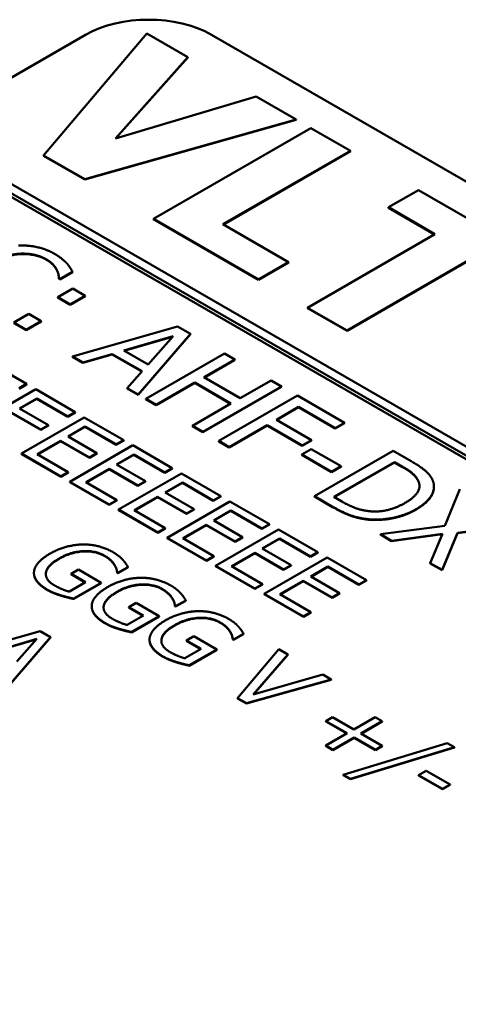
# Model space of a CAD drawing. Units: millimetres. Extents: x 0 to 1485, y 0 to 1050.
# Drawn here: x 1144 to 1150, y 386 to 400 of the extents above; entities that cross this region are included whole.
import ezdxf

# ---------------------------------------------------------------- set-up
doc = ezdxf.new("R2010")
doc.units = ezdxf.units.MM
doc.header["$LTSCALE"] = 2.5
doc.layers.add('Sichtbar (ISO)', color=7, linetype='Continuous', lineweight=50)
doc.layers.add('Sichtbar schmal (ISO)', color=7, linetype='Continuous', lineweight=35)

msp = doc.modelspace()

# ---------------------------------------------------------------- linework, layer by layer
at = {"layer": 'Sichtbar (ISO)'}
for p, q in [((1142.728, 398.688), (1145.07, 400.04)), ((1145.93, 400.059), (1144.48, 398.344)), ((1146.505, 399.727), (1145.93, 400.059)), ((1146.837, 400.04), (1187.054, 376.821)), ((1145.488, 398.583), (1146.505, 399.727)), ((1146.505, 399.722), (1145.494, 398.585)), ((1146.505, 399.722), (1146.505, 399.727)), ((1147.467, 399.171), (1145.488, 398.583)), ((1148.027, 398.848), (1147.467, 399.171)), ((1145.058, 398.01), (1148.027, 398.848)), ((1148.027, 398.843), (1145.058, 398.005)), ((1148.027, 398.843), (1148.027, 398.848)), ((1142.573, 398.651), (1184.56, 374.41)), ((1184.67, 374.473), (1142.683, 398.715)), ((1148.233, 398.729), (1146.023, 397.453)), ((1148.788, 398.409), (1148.233, 398.729)), ((1184.558, 374.359), (1142.574, 398.599)), ((1146.999, 397.376), (1148.788, 398.409)), ((1148.788, 398.403), (1147.004, 397.373)), ((1148.788, 398.403), (1148.788, 398.409)), ((1144.48, 398.344), (1145.058, 398.01)), ((1144.48, 398.339), (1144.48, 398.344)), ((1145.058, 398.005), (1144.48, 398.339)), ((1145.058, 398.005), (1145.058, 398.01)), ((1149.743, 397.857), (1149.322, 397.615)), ((1151.605, 396.782), (1149.743, 397.857)), ((1149.322, 397.615), (1149.975, 397.237)), ((1149.322, 397.609), (1149.322, 397.615)), ((1149.971, 397.235), (1149.322, 397.609)), ((1146.023, 397.448), (1146.023, 397.453)), ((1146.023, 397.453), (1147.497, 396.602)), ((1147.497, 396.597), (1146.023, 397.448)), ((1147.918, 396.845), (1146.999, 397.376)), ((1149.975, 397.237), (1148.186, 396.204)), ((1147.497, 396.602), (1147.918, 396.845)), ((1147.918, 396.84), (1147.497, 396.597)), ((1147.918, 396.84), (1147.918, 396.845)), ((1148.742, 395.884), (1150.53, 396.917)), ((1150.53, 396.912), (1148.742, 395.879)), ((1144.708, 396.606), (1144.885, 396.708)), ((1144.885, 396.703), (1144.708, 396.601)), ((1144.885, 396.703), (1144.885, 396.708)), ((1144.696, 396.613), (1144.708, 396.606)), ((1144.696, 396.608), (1144.696, 396.613)), ((1144.708, 396.601), (1144.696, 396.608)), ((1144.708, 396.601), (1144.708, 396.606)), ((1147.497, 396.597), (1147.497, 396.602)), ((1144.888, 396.473), (1144.677, 396.351)), ((1145.065, 396.371), (1144.888, 396.473)), ((1144.677, 396.346), (1144.677, 396.351)), ((1144.677, 396.351), (1144.854, 396.249)), ((1144.854, 396.244), (1144.677, 396.346)), ((1144.854, 396.249), (1145.065, 396.371)), ((1145.065, 396.366), (1144.854, 396.244)), ((1145.065, 396.366), (1145.065, 396.371)), ((1144.854, 396.244), (1144.854, 396.249)), ((1148.186, 396.204), (1148.742, 395.884)), ((1148.186, 396.199), (1148.186, 396.204)), ((1148.742, 395.879), (1148.186, 396.199)), ((1144.27, 396.116), (1144.059, 395.994)), ((1144.236, 395.892), (1144.447, 396.014)), ((1144.447, 396.009), (1144.236, 395.887)), ((1144.447, 396.014), (1144.27, 396.116)), ((1144.447, 396.009), (1144.447, 396.014)), ((1144.059, 395.994), (1144.236, 395.892)), ((1144.236, 395.887), (1144.059, 395.989)), ((1144.236, 395.887), (1144.236, 395.892)), ((1146.361, 395.941), (1144.884, 395.518)), ((1146.542, 395.837), (1146.361, 395.941)), ((1148.742, 395.879), (1148.742, 395.884)), ((1145.607, 395.602), (1146.297, 395.804)), ((1146.291, 395.797), (1145.613, 395.599)), ((1145.809, 394.984), (1146.542, 395.837)), ((1146.542, 395.832), (1145.809, 394.979)), ((1146.297, 395.804), (1145.948, 395.405)), ((1146.542, 395.832), (1146.542, 395.837)), ((1145.948, 395.405), (1145.607, 395.602)), ((1144.24, 395.132), (1143.687, 395.451)), ((1144.884, 395.518), (1145.032, 395.433)), ((1144.884, 395.513), (1144.884, 395.518)), ((1145.032, 395.427), (1144.884, 395.513)), ((1145.032, 395.433), (1145.441, 395.553)), ((1145.441, 395.548), (1145.032, 395.427)), ((1145.441, 395.553), (1145.863, 395.31)), ((1145.441, 395.548), (1145.441, 395.553)), ((1145.86, 395.306), (1145.441, 395.548)), ((1147.019, 395.561), (1145.914, 394.923)), ((1146.732, 395.226), (1147.166, 395.477)), ((1147.166, 395.471), (1146.737, 395.224)), ((1147.166, 395.477), (1147.019, 395.561)), ((1147.166, 395.471), (1147.166, 395.477)), ((1145.032, 395.427), (1145.032, 395.433)), ((1145.863, 395.31), (1145.654, 395.073)), ((1147.241, 394.933), (1146.732, 395.226)), ((1147.674, 395.183), (1147.241, 394.933)), ((1147.821, 395.098), (1147.674, 395.183)), ((1144.369, 395.057), (1143.485, 394.547)), ((1144.136, 395.071), (1144.24, 395.132)), ((1144.24, 395.126), (1144.136, 395.066)), ((1144.24, 395.126), (1144.24, 395.132)), ((1144.922, 394.738), (1144.369, 395.057)), ((1145.654, 395.073), (1145.809, 394.984)), ((1145.654, 395.068), (1145.654, 395.073)), ((1145.809, 394.979), (1145.654, 395.068)), ((1146.061, 394.839), (1146.602, 395.151)), ((1146.602, 395.146), (1146.061, 394.834)), ((1146.602, 395.151), (1147.11, 394.857)), ((1146.602, 395.146), (1146.602, 395.151)), ((1147.106, 394.855), (1146.602, 395.146)), ((1146.716, 394.46), (1147.821, 395.098)), ((1147.821, 395.093), (1146.716, 394.455)), ((1147.821, 395.093), (1147.821, 395.098)), ((1144.14, 394.789), (1144.382, 394.929)), ((1144.382, 394.924), (1144.144, 394.787)), ((1144.382, 394.929), (1144.818, 394.677)), ((1144.382, 394.924), (1144.382, 394.929)), ((1144.818, 394.672), (1144.382, 394.924)), ((1145.809, 394.979), (1145.809, 394.984)), ((1145.914, 394.923), (1146.061, 394.839)), ((1145.914, 394.918), (1145.914, 394.923)), ((1146.061, 394.834), (1145.914, 394.918)), ((1148.045, 394.969), (1146.94, 394.331)), ((1148.706, 394.587), (1148.045, 394.969)), ((1144.546, 394.555), (1144.14, 394.789)), ((1146.061, 394.834), (1146.061, 394.839)), ((1147.11, 394.857), (1146.569, 394.545)), ((1147.75, 394.629), (1148.061, 394.809)), ((1148.061, 394.804), (1147.754, 394.626)), ((1148.061, 394.804), (1148.061, 394.809)), ((1148.061, 394.809), (1148.575, 394.512)), ((1148.575, 394.507), (1148.061, 394.804)), ((1144.035, 394.729), (1144.442, 394.494)), ((1144.442, 394.489), (1144.035, 394.724)), ((1145.051, 394.663), (1144.167, 394.153)), ((1144.818, 394.677), (1144.922, 394.738)), ((1144.922, 394.733), (1144.818, 394.672)), ((1144.818, 394.672), (1144.818, 394.677)), ((1144.922, 394.733), (1144.922, 394.738)), ((1145.604, 394.344), (1145.051, 394.663)), ((1148.242, 394.344), (1147.75, 394.629)), ((1144.442, 394.494), (1144.546, 394.555)), ((1144.546, 394.55), (1144.442, 394.489)), ((1144.442, 394.489), (1144.442, 394.494)), ((1144.546, 394.55), (1144.546, 394.555)), ((1144.822, 394.395), (1145.064, 394.535)), ((1145.064, 394.53), (1144.826, 394.393)), ((1145.064, 394.535), (1145.499, 394.284)), ((1145.064, 394.53), (1145.064, 394.535)), ((1145.499, 394.279), (1145.064, 394.53)), ((1146.569, 394.54), (1146.569, 394.545)), ((1146.569, 394.545), (1146.716, 394.46)), ((1146.716, 394.455), (1146.569, 394.54)), ((1147.087, 394.246), (1147.619, 394.553)), ((1147.619, 394.548), (1147.087, 394.241)), ((1147.619, 394.553), (1148.111, 394.269)), ((1147.619, 394.548), (1147.619, 394.553)), ((1148.111, 394.264), (1147.619, 394.548)), ((1148.575, 394.512), (1148.706, 394.587)), ((1148.706, 394.582), (1148.575, 394.507)), ((1148.575, 394.507), (1148.575, 394.512)), ((1148.706, 394.582), (1148.706, 394.587)), ((1145.228, 394.161), (1144.822, 394.395)), ((1145.499, 394.284), (1145.604, 394.344)), ((1145.604, 394.339), (1145.604, 394.344)), ((1146.716, 394.455), (1146.716, 394.46)), ((1148.111, 394.269), (1148.242, 394.344)), ((1148.242, 394.339), (1148.242, 394.344)), ((1144.389, 394.146), (1144.717, 394.335)), ((1144.717, 394.33), (1144.394, 394.143)), ((1144.717, 394.335), (1145.123, 394.101)), ((1144.717, 394.33), (1144.717, 394.335)), ((1145.123, 394.095), (1144.717, 394.33)), ((1145.733, 394.27), (1144.849, 393.759)), ((1145.604, 394.339), (1145.499, 394.279)), ((1145.499, 394.279), (1145.499, 394.284)), ((1146.286, 393.95), (1145.733, 394.27)), ((1146.94, 394.331), (1147.087, 394.246)), ((1146.94, 394.326), (1146.94, 394.331)), ((1147.087, 394.241), (1146.94, 394.326)), ((1147.087, 394.241), (1147.087, 394.246)), ((1148.238, 394.217), (1148.104, 394.14)), ((1148.242, 394.339), (1148.111, 394.264)), ((1148.111, 394.264), (1148.111, 394.269)), ((1148.657, 393.976), (1148.238, 394.217)), ((1144.167, 394.153), (1144.72, 393.834)), ((1144.167, 394.148), (1144.167, 394.153)), ((1144.72, 393.829), (1144.167, 394.148)), ((1144.825, 393.894), (1144.389, 394.146)), ((1145.123, 394.101), (1145.228, 394.161)), ((1145.228, 394.156), (1145.123, 394.095)), ((1145.123, 394.095), (1145.123, 394.101)), ((1145.228, 394.156), (1145.228, 394.161)), ((1145.504, 394.002), (1145.746, 394.141)), ((1145.746, 394.136), (1145.508, 393.999)), ((1145.746, 394.141), (1146.181, 393.89)), ((1145.746, 394.136), (1145.746, 394.141)), ((1146.181, 393.885), (1145.746, 394.136)), ((1148.104, 394.135), (1148.104, 394.14)), ((1148.104, 394.14), (1148.522, 393.898)), ((1148.522, 393.893), (1148.104, 394.135)), ((1149.389, 394.193), (1148.284, 393.555)), ((1149.64, 394.048), (1149.389, 394.193)), ((1145.071, 393.752), (1145.399, 393.941)), ((1145.399, 393.936), (1145.076, 393.749)), ((1145.399, 393.941), (1145.805, 393.707)), ((1145.399, 393.936), (1145.399, 393.941)), ((1145.805, 393.702), (1145.399, 393.936)), ((1145.91, 393.767), (1145.504, 394.002)), ((1146.181, 393.89), (1146.286, 393.95)), ((1146.286, 393.945), (1146.181, 393.885)), ((1146.286, 393.945), (1146.286, 393.95)), ((1148.522, 393.898), (1148.657, 393.976)), ((1148.657, 393.971), (1148.522, 393.893)), ((1148.558, 393.544), (1149.409, 394.035)), ((1149.409, 394.03), (1148.562, 393.541)), ((1148.657, 393.971), (1148.657, 393.976)), ((1149.409, 394.03), (1149.409, 394.035)), ((1149.409, 394.035), (1149.521, 393.97)), ((1149.521, 393.965), (1149.409, 394.03)), ((1144.72, 393.834), (1144.825, 393.894)), ((1144.825, 393.889), (1144.72, 393.829)), ((1144.72, 393.829), (1144.72, 393.834)), ((1144.825, 393.889), (1144.825, 393.894)), ((1146.415, 393.876), (1145.531, 393.366)), ((1146.181, 393.885), (1146.181, 393.89)), ((1146.968, 393.557), (1146.415, 393.876)), ((1148.522, 393.893), (1148.522, 393.898)), ((1144.849, 393.759), (1145.402, 393.44)), ((1144.849, 393.754), (1144.849, 393.759)), ((1145.402, 393.435), (1144.849, 393.754)), ((1145.507, 393.501), (1145.071, 393.752)), ((1145.805, 393.707), (1145.91, 393.767)), ((1145.91, 393.762), (1145.805, 393.702)), ((1145.805, 393.702), (1145.805, 393.707)), ((1145.91, 393.762), (1145.91, 393.767)), ((1146.186, 393.608), (1146.428, 393.748)), ((1146.428, 393.743), (1146.19, 393.605)), ((1146.428, 393.748), (1146.863, 393.496)), ((1146.428, 393.743), (1146.428, 393.748)), ((1146.863, 393.491), (1146.428, 393.743)), ((1149.962, 393.686), (1149.962, 393.691)), ((1150.325, 393.653), (1150.114, 393.137)), ((1145.753, 393.358), (1146.081, 393.548)), ((1146.081, 393.543), (1145.757, 393.356)), ((1146.081, 393.548), (1146.487, 393.313)), ((1146.081, 393.543), (1146.081, 393.548)), ((1146.487, 393.308), (1146.081, 393.543)), ((1146.592, 393.374), (1146.186, 393.608)), ((1146.863, 393.496), (1146.968, 393.557)), ((1146.968, 393.552), (1146.863, 393.491)), ((1146.968, 393.552), (1146.968, 393.557)), ((1148.284, 393.555), (1148.538, 393.408)), ((1148.284, 393.55), (1148.284, 393.555)), ((1148.538, 393.403), (1148.284, 393.55)), ((1148.67, 393.479), (1148.558, 393.544)), ((1145.402, 393.44), (1145.507, 393.501)), ((1145.507, 393.495), (1145.402, 393.435)), ((1145.402, 393.435), (1145.402, 393.44)), ((1145.507, 393.495), (1145.507, 393.501)), ((1147.097, 393.482), (1146.213, 392.972)), ((1146.487, 393.313), (1146.592, 393.374)), ((1146.592, 393.368), (1146.592, 393.374)), ((1146.863, 393.491), (1146.863, 393.496)), ((1147.65, 393.163), (1147.097, 393.482)), ((1145.531, 393.366), (1146.084, 393.046)), ((1145.531, 393.361), (1145.531, 393.366)), ((1146.084, 393.041), (1145.531, 393.361)), ((1146.189, 393.107), (1145.753, 393.358)), ((1146.592, 393.368), (1146.487, 393.308)), ((1146.487, 393.308), (1146.487, 393.313)), ((1146.868, 393.214), (1147.11, 393.354)), ((1147.11, 393.349), (1146.872, 393.212)), ((1147.11, 393.354), (1147.545, 393.103)), ((1147.11, 393.349), (1147.11, 393.354)), ((1147.545, 393.098), (1147.11, 393.349)), ((1146.084, 393.046), (1146.189, 393.107)), ((1146.189, 393.102), (1146.084, 393.041)), ((1146.189, 393.102), (1146.189, 393.107)), ((1146.435, 392.965), (1146.763, 393.154)), ((1146.763, 393.149), (1146.439, 392.962)), ((1146.763, 393.154), (1147.169, 392.919)), ((1146.763, 393.149), (1146.763, 393.154)), ((1147.169, 392.914), (1146.763, 393.149)), ((1147.274, 392.98), (1146.868, 393.214)), ((1147.545, 393.103), (1147.65, 393.163)), ((1147.65, 393.158), (1147.545, 393.098)), ((1147.545, 393.098), (1147.545, 393.103)), ((1147.65, 393.158), (1147.65, 393.163)), ((1149.018, 393.228), (1149.018, 393.234)), ((1150.114, 393.137), (1149.209, 393.021)), ((1150.293, 393.042), (1151.183, 393.157)), ((1151.183, 393.152), (1150.293, 393.037)), ((1146.084, 393.041), (1146.084, 393.046)), ((1146.213, 392.972), (1146.766, 392.653)), ((1146.213, 392.967), (1146.213, 392.972)), ((1146.766, 392.648), (1146.213, 392.967)), ((1146.87, 392.713), (1146.435, 392.965)), ((1147.779, 393.089), (1146.895, 392.578)), ((1147.169, 392.919), (1147.274, 392.98)), ((1147.274, 392.975), (1147.169, 392.914)), ((1147.274, 392.975), (1147.274, 392.98)), ((1147.549, 392.821), (1147.792, 392.96)), ((1148.332, 392.769), (1147.779, 393.089)), ((1147.792, 392.96), (1148.227, 392.709)), ((1147.792, 392.955), (1147.792, 392.96)), ((1149.209, 393.021), (1149.367, 392.93)), ((1149.209, 393.016), (1149.209, 393.021)), ((1149.367, 392.925), (1149.209, 393.016)), ((1149.367, 392.93), (1150.082, 393.026)), ((1150.08, 393.02), (1149.367, 392.925)), ((1150.082, 393.026), (1149.91, 392.616)), ((1150.078, 392.519), (1150.293, 393.042)), ((1150.293, 393.037), (1150.078, 392.514)), ((1150.293, 393.037), (1150.293, 393.042)), ((1147.169, 392.914), (1147.169, 392.919)), ((1147.956, 392.586), (1147.549, 392.821)), ((1147.792, 392.955), (1147.554, 392.818)), ((1148.227, 392.704), (1147.792, 392.955)), ((1149.367, 392.925), (1149.367, 392.93)), ((1146.766, 392.653), (1146.87, 392.713)), ((1146.87, 392.708), (1146.766, 392.648)), ((1146.87, 392.708), (1146.87, 392.713)), ((1147.117, 392.571), (1147.445, 392.76)), ((1147.445, 392.755), (1147.121, 392.568)), ((1147.445, 392.76), (1147.851, 392.526)), ((1147.445, 392.755), (1147.445, 392.76)), ((1147.851, 392.521), (1147.445, 392.755)), ((1148.461, 392.695), (1147.577, 392.185)), ((1148.227, 392.709), (1148.332, 392.769)), ((1148.332, 392.764), (1148.227, 392.704)), ((1148.227, 392.704), (1148.227, 392.709)), ((1148.332, 392.764), (1148.332, 392.769)), ((1149.014, 392.376), (1148.461, 392.695)), ((1145.475, 392.586), (1145.475, 392.591)), ((1145.523, 392.478), (1145.664, 392.559)), ((1145.664, 392.554), (1145.523, 392.472)), ((1145.664, 392.554), (1145.664, 392.559)), ((1146.766, 392.648), (1146.766, 392.653)), ((1146.895, 392.578), (1147.448, 392.259)), ((1146.895, 392.573), (1146.895, 392.578)), ((1147.448, 392.254), (1146.895, 392.573)), ((1147.552, 392.319), (1147.117, 392.571)), ((1147.851, 392.526), (1147.956, 392.586)), ((1147.956, 392.581), (1147.851, 392.521)), ((1147.956, 392.581), (1147.956, 392.586)), ((1148.231, 392.427), (1148.473, 392.567)), ((1148.473, 392.562), (1148.236, 392.424)), ((1148.473, 392.567), (1148.909, 392.315)), ((1148.473, 392.562), (1148.473, 392.567)), ((1148.909, 392.31), (1148.473, 392.562)), ((1149.91, 392.611), (1149.91, 392.616)), ((1149.91, 392.616), (1150.078, 392.519)), ((1150.078, 392.514), (1149.91, 392.611)), ((1144.344, 392.474), (1144.344, 392.479)), ((1144.512, 392.474), (1144.512, 392.48)), ((1144.968, 392.524), (1144.865, 392.464)), ((1144.865, 392.464), (1145.07, 392.346)), ((1144.865, 392.459), (1144.865, 392.464)), ((1145.065, 392.343), (1144.865, 392.459)), ((1145.289, 392.339), (1144.968, 392.524)), ((1145.513, 392.483), (1145.523, 392.478)), ((1145.513, 392.478), (1145.513, 392.483)), ((1145.523, 392.472), (1145.513, 392.478)), ((1145.523, 392.472), (1145.523, 392.478)), ((1147.851, 392.521), (1147.851, 392.526)), ((1148.637, 392.192), (1148.231, 392.427)), ((1150.078, 392.514), (1150.078, 392.519)), ((1145.07, 392.346), (1144.841, 392.214)), ((1144.903, 392.116), (1145.289, 392.339)), ((1145.289, 392.333), (1144.903, 392.111)), ((1145.289, 392.333), (1145.289, 392.339)), ((1147.448, 392.259), (1147.552, 392.319)), ((1147.552, 392.314), (1147.448, 392.254)), ((1147.552, 392.314), (1147.552, 392.319)), ((1147.799, 392.177), (1148.127, 392.367)), ((1148.127, 392.361), (1147.803, 392.175)), ((1148.127, 392.367), (1148.533, 392.132)), ((1148.127, 392.361), (1148.127, 392.367)), ((1148.533, 392.127), (1148.127, 392.361)), ((1148.909, 392.315), (1149.014, 392.376)), ((1149.014, 392.371), (1148.909, 392.31)), ((1148.909, 392.31), (1148.909, 392.315)), ((1149.014, 392.371), (1149.014, 392.376)), ((1147.448, 392.254), (1147.448, 392.259)), ((1147.577, 392.185), (1148.13, 391.865)), ((1147.577, 392.18), (1147.577, 392.185)), ((1148.13, 391.86), (1147.577, 392.18)), ((1148.234, 391.926), (1147.799, 392.177)), ((1148.533, 392.132), (1148.637, 392.192)), ((1148.637, 392.187), (1148.533, 392.127)), ((1148.533, 392.127), (1148.533, 392.132)), ((1148.637, 392.187), (1148.637, 392.192)), ((1144.903, 392.111), (1144.903, 392.116)), ((1145.155, 392.005), (1145.155, 392.01)), ((1145.323, 392.006), (1145.323, 392.011)), ((1145.78, 392.055), (1145.677, 391.996)), ((1145.677, 391.996), (1145.881, 391.877)), ((1145.677, 391.991), (1145.677, 391.996)), ((1145.877, 391.875), (1145.677, 391.991)), ((1146.101, 391.87), (1145.78, 392.055)), ((1146.287, 392.117), (1146.287, 392.122)), ((1146.324, 392.015), (1146.334, 392.009)), ((1146.324, 392.01), (1146.324, 392.015)), ((1146.334, 392.004), (1146.324, 392.01)), ((1146.334, 392.009), (1146.476, 392.091)), ((1146.476, 392.086), (1146.334, 392.004)), ((1146.334, 392.004), (1146.334, 392.009)), ((1146.476, 392.086), (1146.476, 392.091)), ((1145.881, 391.877), (1145.653, 391.746)), ((1145.715, 391.647), (1146.101, 391.87)), ((1146.101, 391.865), (1145.715, 391.642)), ((1146.101, 391.865), (1146.101, 391.87)), ((1148.13, 391.865), (1148.234, 391.926)), ((1148.234, 391.921), (1148.13, 391.86)), ((1148.13, 391.86), (1148.13, 391.865)), ((1148.234, 391.921), (1148.234, 391.926)), ((1144.433, 391.659), (1143.251, 391.321)), ((1143.992, 390.893), (1144.578, 391.576)), ((1144.578, 391.576), (1144.433, 391.659)), ((1144.578, 391.571), (1144.578, 391.576)), ((1145.715, 391.642), (1145.715, 391.647)), ((1146.591, 391.587), (1146.488, 391.527)), ((1146.912, 391.401), (1146.591, 391.587)), ((1147.098, 391.649), (1147.098, 391.654)), ((1147.146, 391.54), (1147.287, 391.622)), ((1147.287, 391.617), (1147.146, 391.535)), ((1147.287, 391.617), (1147.287, 391.622)), ((1143.83, 391.388), (1144.382, 391.55)), ((1144.376, 391.543), (1143.836, 391.385)), ((1144.578, 391.571), (1143.992, 390.888)), ((1144.382, 391.55), (1144.103, 391.23)), ((1145.967, 391.536), (1145.967, 391.542)), ((1146.135, 391.537), (1146.135, 391.542)), ((1146.488, 391.527), (1146.693, 391.409)), ((1146.488, 391.522), (1146.488, 391.527)), ((1146.689, 391.406), (1146.488, 391.522)), ((1147.136, 391.546), (1147.146, 391.54)), ((1147.136, 391.541), (1147.136, 391.546)), ((1147.146, 391.535), (1147.136, 391.541)), ((1147.146, 391.535), (1147.146, 391.54)), ((1146.693, 391.409), (1146.464, 391.277)), ((1146.526, 391.179), (1146.912, 391.401)), ((1146.912, 391.396), (1146.526, 391.173)), ((1146.912, 391.396), (1146.912, 391.401)), ((1147.784, 391.405), (1147.204, 390.719)), ((1147.421, 390.767), (1147.91, 391.332)), ((1147.91, 391.327), (1147.427, 390.769)), ((1147.91, 391.332), (1147.784, 391.405)), ((1147.91, 391.327), (1147.91, 391.332)), ((1146.526, 391.173), (1146.526, 391.179)), ((1148.4, 391.05), (1147.421, 390.767)), ((1148.519, 390.98), (1148.4, 391.05)), ((1147.331, 390.646), (1148.519, 390.98)), ((1148.519, 390.975), (1147.331, 390.641)), ((1148.519, 390.975), (1148.519, 390.98)), ((1147.204, 390.719), (1147.331, 390.646)), ((1147.204, 390.714), (1147.204, 390.719)), ((1147.331, 390.641), (1147.204, 390.714)), ((1147.331, 390.641), (1147.331, 390.646)), ((1148.539, 390.451), (1148.444, 390.396)), ((1148.444, 390.396), (1148.743, 390.223)), ((1148.444, 390.391), (1148.444, 390.396)), ((1148.739, 390.22), (1148.444, 390.391)), ((1148.838, 390.278), (1148.539, 390.451)), ((1149.138, 390.451), (1148.838, 390.278)), ((1148.937, 390.221), (1149.236, 390.394)), ((1149.236, 390.389), (1148.941, 390.218)), ((1149.236, 390.394), (1149.138, 390.451)), ((1149.236, 390.389), (1149.236, 390.394)), ((1148.743, 390.223), (1148.444, 390.05)), ((1149.236, 390.048), (1148.937, 390.221)), ((1148.542, 389.993), (1148.842, 390.166)), ((1148.842, 390.161), (1148.542, 389.988)), ((1150.148, 390.086), (1148.689, 389.641)), ((1148.842, 390.161), (1148.842, 390.166)), ((1148.842, 390.166), (1149.141, 389.993)), ((1149.141, 389.988), (1148.842, 390.161)), ((1150.25, 390.027), (1150.148, 390.086)), ((1148.444, 390.05), (1148.542, 389.993)), ((1148.444, 390.045), (1148.444, 390.05)), ((1148.542, 389.988), (1148.444, 390.045)), ((1148.542, 389.988), (1148.542, 389.993)), ((1148.789, 389.583), (1150.25, 390.027)), ((1150.25, 390.022), (1148.789, 389.578)), ((1149.141, 389.993), (1149.236, 390.048)), ((1149.236, 390.043), (1149.141, 389.988)), ((1149.141, 389.988), (1149.141, 389.993)), ((1149.236, 390.043), (1149.236, 390.048)), ((1150.25, 390.022), (1150.25, 390.027)), ((1148.689, 389.641), (1148.789, 389.583)), ((1148.689, 389.636), (1148.689, 389.641)), ((1149.854, 389.698), (1149.746, 389.636)), ((1150.188, 389.505), (1149.854, 389.698)), ((1148.789, 389.578), (1148.689, 389.636)), ((1148.789, 389.578), (1148.789, 389.583)), ((1149.746, 389.631), (1149.746, 389.636)), ((1149.746, 389.636), (1150.081, 389.443)), ((1150.081, 389.438), (1149.746, 389.631)), ((1150.081, 389.443), (1150.188, 389.505)), ((1150.188, 389.5), (1150.081, 389.438)), ((1150.188, 389.5), (1150.188, 389.505)), ((1150.081, 389.438), (1150.081, 389.443))]:
    msp.add_line(p, q, dxfattribs=at)
msp.add_ellipse((1145.953, 399.53), major_axis=(1.25, 0), ratio=0.57735, start_param=0.785398, end_param=2.356194, dxfattribs=at)
for points in [[(1144.637, 396.959), (1144.525, 397.024), (1144.267, 397.083), (1144.126, 397.078)], [(1143.72, 396.827), (1143.827, 396.888), (1144.05, 396.957), (1144.153, 396.963)], [(1144.153, 396.958), (1144.05, 396.952), (1143.827, 396.883), (1143.72, 396.822)], [(1144.153, 396.963), (1144.256, 396.967), (1144.44, 396.928), (1144.511, 396.887)], [(1144.511, 396.882), (1144.44, 396.923), (1144.256, 396.962), (1144.153, 396.958)], [(1144.511, 396.887), (1144.576, 396.85), (1144.645, 396.776), (1144.664, 396.738)], [(1144.664, 396.733), (1144.645, 396.77), (1144.576, 396.845), (1144.511, 396.882)], [(1144.803, 396.83), (1144.774, 396.861), (1144.693, 396.927), (1144.637, 396.959)], [(1144.664, 396.738), (1144.684, 396.699), (1144.695, 396.634), (1144.696, 396.613)], [(1144.696, 396.608), (1144.695, 396.629), (1144.684, 396.693), (1144.664, 396.733)], [(1144.885, 396.708), (1144.868, 396.741), (1144.827, 396.803), (1144.803, 396.83)], [(1149.521, 393.97), (1149.62, 393.913), (1149.722, 393.818), (1149.746, 393.763)], [(1149.746, 393.758), (1149.722, 393.813), (1149.62, 393.908), (1149.521, 393.965)], [(1149.948, 393.769), (1149.927, 393.829), (1149.796, 393.958), (1149.64, 394.048)], [(1149.746, 393.763), (1149.778, 393.686), (1149.683, 393.533), (1149.555, 393.46)], [(1149.707, 393.371), (1149.868, 393.464), (1149.984, 393.666), (1149.948, 393.769)], [(1149.759, 393.699), (1149.759, 393.728), (1149.746, 393.758)], [(1148.538, 393.408), (1148.673, 393.331), (1148.881, 393.252), (1149.018, 393.234)], [(1149.018, 393.228), (1148.881, 393.247), (1148.673, 393.326), (1148.538, 393.403)], [(1149.049, 393.345), (1148.947, 393.356), (1148.768, 393.423), (1148.67, 393.479)], [(1149.555, 393.46), (1149.427, 393.386), (1149.178, 393.331), (1149.049, 393.345)], [(1149.018, 393.234), (1149.189, 393.213), (1149.555, 393.283), (1149.707, 393.371)], [(1149.707, 393.365), (1149.555, 393.278), (1149.189, 393.208), (1149.018, 393.228)], [(1145.025, 392.877), (1144.909, 392.874), (1144.68, 392.811), (1144.573, 392.75)], [(1145.451, 392.77), (1145.357, 392.824), (1145.137, 392.879), (1145.025, 392.877)], [(1144.573, 392.75), (1144.46, 392.685), (1144.346, 392.55), (1144.344, 392.484)], [(1144.699, 392.681), (1144.859, 392.773), (1145.208, 392.793), (1145.336, 392.719)], [(1145.336, 392.714), (1145.208, 392.788), (1144.859, 392.768), (1144.699, 392.676)], [(1145.336, 392.719), (1145.389, 392.689), (1145.457, 392.622), (1145.475, 392.591)], [(1145.475, 392.586), (1145.457, 392.617), (1145.389, 392.684), (1145.336, 392.714)], [(1145.591, 392.662), (1145.565, 392.69), (1145.496, 392.744), (1145.451, 392.77)], [(1144.512, 392.48), (1144.518, 392.529), (1144.61, 392.63), (1144.699, 392.681)], [(1144.699, 392.676), (1144.61, 392.625), (1144.518, 392.524), (1144.512, 392.474)], [(1145.475, 392.591), (1145.498, 392.554), (1145.51, 392.507), (1145.513, 392.483)], [(1145.513, 392.478), (1145.51, 392.502), (1145.498, 392.549), (1145.475, 392.586)], [(1145.664, 392.559), (1145.654, 392.579), (1145.612, 392.639), (1145.591, 392.662)], [(1144.344, 392.484), (1144.341, 392.418), (1144.44, 392.296), (1144.533, 392.241)], [(1144.631, 392.303), (1144.564, 392.341), (1144.504, 392.431), (1144.512, 392.48)], [(1144.512, 392.474), (1144.51, 392.466), (1144.51, 392.457)], [(1145.836, 392.408), (1145.72, 392.406), (1145.491, 392.343), (1145.384, 392.281)], [(1146.263, 392.302), (1146.169, 392.356), (1145.948, 392.411), (1145.836, 392.408)], [(1144.841, 392.214), (1144.793, 392.225), (1144.68, 392.274), (1144.631, 392.303)], [(1145.384, 392.281), (1145.272, 392.216), (1145.158, 392.082), (1145.155, 392.016)], [(1145.51, 392.212), (1145.67, 392.305), (1146.02, 392.324), (1146.147, 392.251)], [(1146.147, 392.246), (1146.02, 392.319), (1145.67, 392.3), (1145.51, 392.207)], [(1146.402, 392.193), (1146.376, 392.221), (1146.308, 392.276), (1146.263, 392.302)], [(1144.533, 392.241), (1144.583, 392.213), (1144.666, 392.18), (1144.723, 392.162)], [(1144.723, 392.157), (1144.666, 392.175), (1144.583, 392.208), (1144.533, 392.236)], [(1144.723, 392.162), (1144.764, 392.149), (1144.871, 392.123), (1144.903, 392.116)], [(1144.903, 392.111), (1144.871, 392.118), (1144.764, 392.144), (1144.723, 392.157)], [(1145.323, 392.011), (1145.33, 392.06), (1145.422, 392.161), (1145.51, 392.212)], [(1145.51, 392.207), (1145.422, 392.156), (1145.33, 392.055), (1145.323, 392.006)], [(1146.147, 392.251), (1146.2, 392.22), (1146.269, 392.153), (1146.287, 392.122)], [(1146.287, 392.117), (1146.269, 392.148), (1146.2, 392.215), (1146.147, 392.246)], [(1146.476, 392.091), (1146.465, 392.11), (1146.424, 392.171), (1146.402, 392.193)], [(1145.155, 392.016), (1145.153, 391.95), (1145.251, 391.827), (1145.345, 391.773)], [(1145.442, 391.834), (1145.375, 391.873), (1145.316, 391.963), (1145.323, 392.011)], [(1145.323, 392.006), (1145.322, 391.997), (1145.322, 391.988)], [(1146.287, 392.122), (1146.31, 392.086), (1146.321, 392.039), (1146.324, 392.015)], [(1146.324, 392.01), (1146.321, 392.034), (1146.31, 392.081), (1146.287, 392.117)], [(1146.648, 391.939), (1146.532, 391.937), (1146.303, 391.874), (1146.196, 391.813)], [(1147.074, 391.833), (1146.98, 391.887), (1146.76, 391.942), (1146.648, 391.939)], [(1145.345, 391.773), (1145.394, 391.744), (1145.477, 391.711), (1145.534, 391.693)], [(1145.534, 391.688), (1145.477, 391.706), (1145.394, 391.739), (1145.345, 391.768)], [(1145.653, 391.746), (1145.605, 391.757), (1145.492, 391.806), (1145.442, 391.834)], [(1146.196, 391.813), (1146.083, 391.748), (1145.97, 391.613), (1145.967, 391.547)], [(1146.135, 391.542), (1146.141, 391.592), (1146.233, 391.693), (1146.322, 391.744)], [(1146.322, 391.739), (1146.233, 391.688), (1146.141, 391.587), (1146.135, 391.537)], [(1146.322, 391.744), (1146.482, 391.836), (1146.831, 391.856), (1146.959, 391.782)], [(1146.959, 391.777), (1146.831, 391.851), (1146.482, 391.831), (1146.322, 391.739)], [(1146.959, 391.782), (1147.012, 391.752), (1147.08, 391.685), (1147.098, 391.654)], [(1147.098, 391.649), (1147.08, 391.68), (1147.012, 391.747), (1146.959, 391.777)], [(1147.214, 391.724), (1147.188, 391.753), (1147.119, 391.807), (1147.074, 391.833)], [(1147.287, 391.622), (1147.277, 391.642), (1147.235, 391.702), (1147.214, 391.724)], [(1145.534, 391.693), (1145.576, 391.68), (1145.682, 391.654), (1145.715, 391.647)], [(1145.715, 391.642), (1145.682, 391.649), (1145.576, 391.675), (1145.534, 391.688)], [(1147.098, 391.654), (1147.121, 391.617), (1147.133, 391.57), (1147.136, 391.546)], [(1147.136, 391.541), (1147.133, 391.565), (1147.121, 391.612), (1147.098, 391.649)], [(1145.967, 391.547), (1145.965, 391.481), (1146.063, 391.358), (1146.156, 391.304)], [(1146.254, 391.365), (1146.187, 391.404), (1146.127, 391.494), (1146.135, 391.542)], [(1146.135, 391.537), (1146.134, 391.529), (1146.133, 391.52)], [(1146.156, 391.304), (1146.206, 391.276), (1146.289, 391.243), (1146.346, 391.225)], [(1146.346, 391.22), (1146.289, 391.238), (1146.206, 391.271), (1146.156, 391.299)], [(1146.464, 391.277), (1146.417, 391.288), (1146.303, 391.337), (1146.254, 391.365)], [(1146.346, 391.225), (1146.387, 391.212), (1146.494, 391.186), (1146.526, 391.179)], [(1146.526, 391.173), (1146.494, 391.181), (1146.387, 391.207), (1146.346, 391.22)]]:
    msp.add_open_spline(points, degree=2, dxfattribs=at)
for points, knots in [([(1149.962, 393.686), (1149.962, 393.623), (1149.868, 393.459), (1149.707, 393.365)], [0.380952, 0.380952, 0.380952, 1, 2, 2, 2]), ([(1144.533, 392.236), (1144.44, 392.29), (1144.344, 392.411), (1144.344, 392.474)], [0, 0, 0, 1, 1.958042, 1.958042, 1.958042]), ([(1145.345, 391.768), (1145.251, 391.822), (1145.155, 391.942), (1145.155, 392.005)], [0, 0, 0, 1, 1.958042, 1.958042, 1.958042]), ([(1146.156, 391.299), (1146.063, 391.353), (1145.967, 391.474), (1145.967, 391.536)], [0, 0, 0, 1, 1.958042, 1.958042, 1.958042])]:
    msp.add_open_spline(points, degree=2, knots=knots, dxfattribs=at)
at = {"layer": 'Sichtbar schmal (ISO)'}
for p, q in [((1144.153, 396.958), (1144.153, 396.963)), ((1144.511, 396.882), (1144.511, 396.887)), ((1144.664, 396.733), (1144.664, 396.738)), ((1149.521, 393.965), (1149.521, 393.97)), ((1149.746, 393.758), (1149.746, 393.763)), ((1148.538, 393.403), (1148.538, 393.408)), ((1149.707, 393.365), (1149.707, 393.371)), ((1145.336, 392.714), (1145.336, 392.719)), ((1144.699, 392.676), (1144.699, 392.681)), ((1144.533, 392.236), (1144.533, 392.241)), ((1144.723, 392.157), (1144.723, 392.162)), ((1145.51, 392.207), (1145.51, 392.212)), ((1146.147, 392.246), (1146.147, 392.251)), ((1145.345, 391.768), (1145.345, 391.773)), ((1146.322, 391.739), (1146.322, 391.744)), ((1146.959, 391.777), (1146.959, 391.782)), ((1145.534, 391.688), (1145.534, 391.693)), ((1146.156, 391.299), (1146.156, 391.304)), ((1146.346, 391.22), (1146.346, 391.225))]:
    msp.add_line(p, q, dxfattribs=at)

doc.saveas('drawing.dxf')
